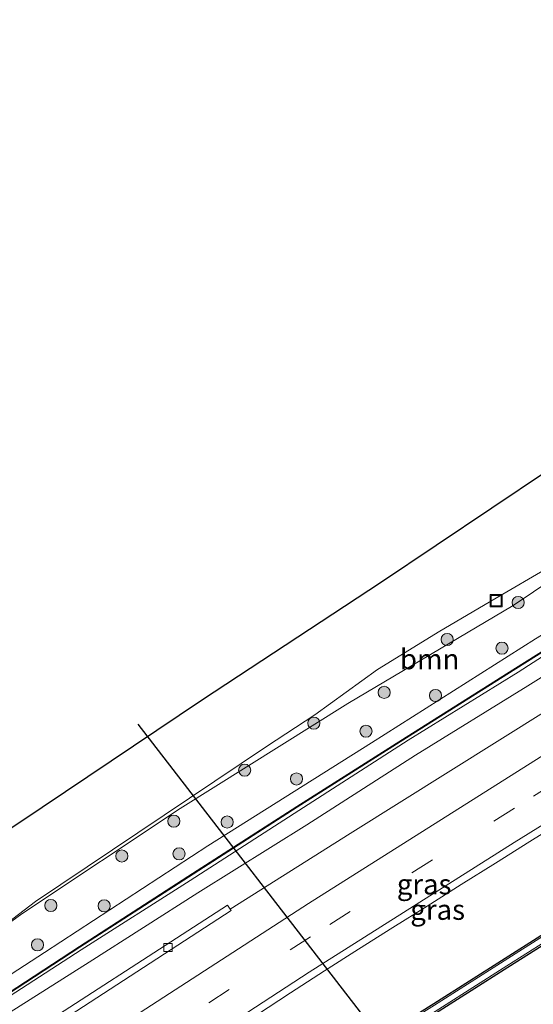
# Model space of a CAD drawing. Units: metres. Extents: x 229996 to 240004, y 525197 to 526312.
# Drawn here: x 230487 to 230551, y 525771 to 525893 of the extents above; entities that cross this region are included whole.
import ezdxf
from ezdxf.enums import TextEntityAlignment as Align

# ---------------------------------------------------------------- set-up
doc = ezdxf.new("R2010")
doc.units = ezdxf.units.M
doc.linetypes.add('VW-3-9_STREEP', pattern=[12, 3, -9])
doc.layers.get('0').update_dxf_attribs({"lineweight": 25})
for name, color, linetype, lineweight in [('B-ME-GR-BOOM-GV-B6', 93, 'Continuous', 18), ('B-ME-GR-BOOM-S-B1', 93, 'Continuous', 18), ('B-ME-GW-INSTEEKWATERGANG-L-B1', 10, 'Continuous', 25), ('B-ME-GW-KRUINLIJN-L-B1', 93, 'Continuous', 18), ('B-ME-GW-TEENLIJN-L-B1', 93, 'Continuous', 18), ('B-ME-IE-GRASLAND-GV-B6', 93, 'Continuous', 18), ('B-ME-IE-INRICHTINGSELEMENT-S-B1', 253, 'Continuous', 18), ('B-ME-KG-KADASTRAAL-OPNAMEDTMGRENS-L-B1', 10, 'Continuous', 25), ('B-ME-KW-DUIKER-L-B1', 10, 'Continuous', 25), ('B-ME-KW-GELUIDSWERING-GV-B6', 8, 'Continuous', 18), ('B-ME-KW-SCHERM-L-B1', 8, 'Continuous', 18), ('B-ME-OG-WATER-GV-B6', 153, 'Continuous', 18), ('B-ME-VH-VERH_SOORT-BITUMEN-GV-B6', 8, 'IE-TERREINAFSCHEIDING-NATUURLIJK-HOUTWAL', 18), ('B-ME-VV-KOLK-S-B1', 8, 'Continuous', 18), ('B-ME-VW-MARKERING-39STREEP-015-L-B1', 255, 'VW-3-9_STREEP', 18), ('B-ME-VW-MARKERING-STREEP-015-L-B1', 7, 'Continuous', 18)]:
    doc.layers.add(name, color=color, linetype=linetype, lineweight=lineweight)
doc.styles.add('NLCS-ISO', font='NLCS-ISO.TTF')
doc.linetypes.add('IE-TERREINAFSCHEIDING-NATUURLIJK-HOUTWAL', pattern='A,7,-1.5,[67,NLCS.SHX,S=0.75,R=45,X=0,Y=0],-1.5,7,-1.5,[70,NLCS.SHX,S=0.75,R=0,X=0,Y=0],-1.5', length=20)

# ---------------------------------------------------------------- blocks, each defined once
blk = doc.blocks.new('put')
for p, q in [((0.75, 0.75), (-0.75, 0.75)), ((-0.75, 0.75), (-0.75, -0.75)), ((0.75, -0.75), (0.75, 0.75)), ((-0.75, -0.75), (0.75, -0.75))]:
    blk.add_line(p, q)
blk.add_lwpolyline([(-0.625, 0.625), (0.625, 0.625), (0.625, -0.625), (-0.625, -0.625)], close=True)
blk = doc.blocks.new('boom')
blk.add_hatch(color=256).paths.add_polyline_path([(-0.75, 0, 1), (0.75, 0, 1)])
blk.add_circle((0, 0), 0.75)
blk = doc.blocks.new('kolk')
blk.add_lwpolyline([(-0.5, -0.5), (0.5, -0.5), (0.5, 0.5), (-0.5, 0.5)], close=True)

msp = doc.modelspace()

# ---------------------------------------------------------------- linework, layer by layer
at = {"layer": 'B-ME-GR-BOOM-GV-B6'}
for points in [[(230468.209, 525768.641, 12.841), (230487.325, 525782.65, 12.752), (230506.918, 525795.656, 12.699), (230527.636, 525808.657, 12.687), (230548.081, 525820.751, 12.785), (230568.424, 525834.421, 12.759), (230585.13, 525844.687, 12.784), (230602.049, 525855.737, 12.735), (230611.042, 525860.61, 12.755), (230620.765, 525862.472, 12.975), (230638.288, 525872.957, 12.416), (230652.6405, 525881.0262, 12.2542), (230655.76, 525882.78, 12.219), (230674.669, 525890.362, 12.224)], [(230676.533, 525887.082, 13.647), (230658.79, 525877.541, 13.775), (230641.093, 525868.275, 13.738), (230622.321, 525859.2, 13.6), (230606.079, 525850.197, 13.699), (230605.368, 525848.546, 13.774), (230603.832, 525851.254, 13.456), (230601.807, 525850.114, 13.439), (230603.365, 525847.393, 13.769), (230601.826, 525847.681, 13.644), (230588.029, 525839.644, 13.625), (230571.348, 525829.203, 13.537), (230550.827, 525816.648, 13.444), (230530.575, 525803.763, 13.363), (230510.339, 525791.039, 13.275), (230490.142, 525777.835, 13.303), (230470.21, 525764.929, 13.243)], [(230470.21, 525764.929, 13.243), (230490.142, 525777.835, 13.303), (230510.339, 525791.039, 13.275), (230530.575, 525803.763, 13.363), (230550.827, 525816.648, 13.444), (230571.348, 525829.203, 13.537), (230588.029, 525839.644, 13.625), (230601.826, 525847.681, 13.644), (230603.365, 525847.393, 13.769), (230605.368, 525848.546, 13.774), (230606.079, 525850.197, 13.699), (230622.321, 525859.2, 13.6), (230641.093, 525868.275, 13.738), (230658.79, 525877.541, 13.775), (230676.533, 525887.082, 13.647)], [(230624.641, 525865.895, 12.517), (230625.96, 525866.781, 12.487), (230644.54, 525879.35, 11.93), (230647.538, 525881.4, 11.859), (230651.6132, 525884.1866, 11.7625), (230652.6405, 525881.0262, 12.2542), (230638.288, 525872.957, 12.416), (230620.765, 525862.472, 12.975), (230611.042, 525860.61, 12.755), (230602.049, 525855.737, 12.735), (230585.13, 525844.687, 12.784), (230568.424, 525834.421, 12.759), (230548.081, 525820.751, 12.785), (230527.636, 525808.657, 12.687), (230506.918, 525795.656, 12.699), (230487.325, 525782.65, 12.752), (230468.209, 525768.641, 12.841)], [(230482.1318, 525778.9137, 12.8125), (230489.0313, 525784.1754, 12.8013), (230517.5646, 525803.3252, 12.8256), (230523.5522, 525807.2343, 12.6646), (230531.3174, 525812.8298, 12.7798), (230539.0076, 525817.5719, 12.774), (230545.8238, 525821.5846, 12.8642), (230552.441, 525825.4356, 12.7366), (230567.3701, 525835.0486, 12.9453), (230590.4154, 525848.8568, 12.8489), (230598.9338, 525854.2566, 12.8647), (230609.1436, 525860.1305, 12.7972), (230615.6202, 525864.6555, 12.6536), (230619.493, 525864.7229, 12.5725), (230620.596, 525863.178, 12.607), (230624.641, 525865.895, 12.517)], [(230603.066, 525846.556, 13.82), (230602.819, 525846.409, 13.792), (230589.067, 525838.258, 13.797), (230575.392, 525829.91, 13.746), (230561.908, 525821.539, 13.638), (230548.362, 525813.017, 13.544), (230534.833, 525804.487, 13.552), (230521.338, 525795.904, 13.551), (230507.869, 525787.247, 13.438), (230494.454, 525778.6, 13.493), (230484.421, 525772.028, 13.466)]]:
    msp.add_polyline3d(points, dxfattribs=at)
at = {"layer": 'B-ME-GW-INSTEEKWATERGANG-L-B1'}
msp.add_polyline3d([(230546.966, 525775.709, 12.01), (230528.195, 525763.778, 12.01), (230508.603, 525750.951, 12.01), (230490.7, 525739.101, 12.01), (230489.96, 525740.195, 12.01), (230499.166, 525746.433, 12.01), (230519.422, 525759.723, 12.01), (230538.256, 525771.545, 12.01), (230560.33, 525785.565, 12.01), (230570.845, 525792.221, 12.01), (230571.667, 525791.194, 12.01), (230561.614, 525784.987, 12.01), (230546.966, 525775.709, 12.01)], dxfattribs=at)
at = {"layer": 'B-ME-GW-KRUINLIJN-L-B1'}
for points in [[(230273.284, 525632.859, 13.272), (230275.273, 525635.292, 13.152), (230296.814, 525649.844, 13.201), (230336.471, 525676.599, 13.106), (230376.785, 525702.823, 13.147), (230408.1866, 525724.1156, 13.1304), (230411.8092, 525726.572, 13.129), (230416.499, 525729.752, 13.126), (230446.647, 525749.479, 13.177), (230470.21, 525764.929, 13.243), (230490.142, 525777.835, 13.303), (230510.339, 525791.039, 13.275), (230530.575, 525803.763, 13.363), (230550.827, 525816.648, 13.444), (230571.348, 525829.203, 13.537), (230588.029, 525839.644, 13.625), (230601.826, 525847.681, 13.644), (230603.365, 525847.393, 13.769)], [(230604.537, 525846.683, 13.79), (230589.363, 525837.892, 13.772), (230575.81, 525829.395, 13.702), (230562.12, 525821.16, 13.648), (230548.698, 525812.493, 13.522), (230535.11, 525804.091, 13.581), (230521.582, 525795.41, 13.491), (230508.133, 525786.769, 13.378), (230494.693, 525778.162, 13.459), (230484.327, 525771.491, 13.44), (230442.244, 525743.757, 13.213), (230401.243, 525716.62, 13.231), (230359.644, 525689.087, 13.188), (230317.826, 525661.359, 13.204), (230277.227, 525634.251, 13.212), (230273.322, 525631.564, 12.373)]]:
    msp.add_polyline3d(points, dxfattribs=at)
at = {"layer": 'B-ME-GW-TEENLIJN-L-B1'}
for points in [[(230468.209, 525768.641, 12.841), (230487.325, 525782.65, 12.752), (230506.918, 525795.656, 12.699), (230527.636, 525808.657, 12.687), (230548.081, 525820.751, 12.785), (230568.424, 525834.421, 12.759), (230585.13, 525844.687, 12.784), (230602.049, 525855.737, 12.735), (230611.042, 525860.61, 12.755), (230620.765, 525862.472, 12.975), (230638.288, 525872.957, 12.416), (230652.6405, 525881.0262, 12.2542), (230655.76, 525882.78, 12.219), (230674.669, 525890.362, 12.224), (230692.971, 525899.144, 12.366), (230711.225, 525907.34, 12.604), (230729.883, 525914.82, 12.942), (230748.433, 525922.44, 13.176), (230766.871, 525930.034, 13.391), (230785.051, 525938.825, 13.403), (230798.179, 525945.041, 13.348)], [(230604.951, 525844.704, 12.879), (230604.202, 525844.329, 12.868), (230590.439, 525835.743, 12.859), (230577.034, 525827.37, 12.808), (230563.38, 525819.241, 12.747), (230549.894, 525810.843, 12.741), (230535.985, 525802.245, 12.701), (230522.58, 525793.64, 12.591), (230509.108, 525785.211, 12.51), (230495.649, 525776.667, 12.556), (230485.128, 525769.965, 12.677), (230443.492, 525742.432, 12.486), (230402.09, 525715.193, 12.502), (230360.514, 525687.695, 12.417), (230318.443, 525660.004, 12.457), (230278.469, 525632.864, 12.35), (230274.5, 525629.827, 12.252)]]:
    msp.add_polyline3d(points, dxfattribs=at)
at = {"layer": 'B-ME-IE-GRASLAND-GV-B6'}
for points in [[(230484.327, 525771.491, 13.44), (230494.693, 525778.162, 13.459), (230508.133, 525786.769, 13.378), (230521.582, 525795.41, 13.491), (230535.11, 525804.091, 13.581), (230548.698, 525812.493, 13.522), (230562.12, 525821.16, 13.648), (230575.81, 525829.395, 13.702), (230589.363, 525837.892, 13.772), (230604.537, 525846.683, 13.79), (230605.268, 525845.445, 13.028), (230606.09, 525845.948, 13.035), (230605.302, 525847.306, 13.035), (230613.613, 525852.041, 13.774), (230620.663, 525855.841, 13.751), (230631.05, 525861.598, 13.743), (230645.277, 525869.185, 13.719), (230659.383, 525876.491, 13.774), (230673.715, 525883.725, 13.81)], [(230484.327, 525771.491, 13.44), (230494.693, 525778.162, 13.459), (230508.133, 525786.769, 13.378), (230521.582, 525795.41, 13.491), (230535.11, 525804.091, 13.581), (230548.698, 525812.493, 13.522), (230562.12, 525821.16, 13.648), (230575.81, 525829.395, 13.702), (230589.363, 525837.892, 13.772), (230604.537, 525846.683, 13.79), (230605.268, 525845.445, 13.028), (230606.09, 525845.948, 13.035), (230605.302, 525847.306, 13.035), (230613.613, 525852.041, 13.774), (230620.663, 525855.841, 13.751), (230631.05, 525861.598, 13.743), (230645.277, 525869.185, 13.719), (230659.383, 525876.491, 13.774), (230673.715, 525883.725, 13.81)], [(230484.475, 525771.944, 13.466), (230494.508, 525778.516, 13.493), (230507.923, 525787.163, 13.438), (230521.392, 525795.82, 13.551), (230534.887, 525804.403, 13.552), (230548.416, 525812.933, 13.544), (230561.96, 525821.455, 13.638), (230575.444, 525829.824, 13.746), (230589.119, 525838.172, 13.797), (230602.871, 525846.323, 13.792), (230603.132, 525846.479, 13.82), (230603.157, 525846.443, 13.815), (230606.311, 525848.282, 13.819), (230606.276, 525848.346, 13.82), (230606.505, 525848.482, 13.821), (230613.35, 525852.312, 13.783), (230620.451, 525856.285, 13.814), (230630.829, 525861.982, 13.77), (230644.976, 525869.537, 13.771), (230659.202, 525876.921, 13.76), (230673.491, 525884.112, 13.806)], [(230485.128, 525769.965, 12.677), (230495.649, 525776.667, 12.556), (230509.108, 525785.211, 12.51), (230522.58, 525793.64, 12.591), (230535.985, 525802.245, 12.701), (230549.894, 525810.843, 12.741), (230563.38, 525819.241, 12.747), (230577.034, 525827.37, 12.808), (230590.439, 525835.743, 12.859), (230604.202, 525844.329, 12.868), (230604.951, 525844.704, 12.879), (230605.216, 525845.354, 12.9), (230606.108, 525843.9, 12.847), (230607.026, 525844.507, 12.849), (230606.165, 525845.901, 12.904), (230607.037, 525845.865, 12.934), (230614.867, 525850.325, 12.91), (230621.734, 525854.058, 12.875), (230632.124, 525859.954, 12.888), (230646.255, 525867.362, 12.869), (230660.428, 525874.952, 12.941), (230674.391, 525882.063, 12.971)], [(230674.391, 525882.063, 12.971), (230660.428, 525874.952, 12.941), (230646.255, 525867.362, 12.869), (230632.124, 525859.954, 12.888), (230621.734, 525854.058, 12.875), (230614.867, 525850.325, 12.91), (230607.037, 525845.865, 12.934), (230606.165, 525845.901, 12.904), (230605.216, 525845.354, 12.9), (230604.951, 525844.704, 12.879), (230604.202, 525844.329, 12.868), (230590.439, 525835.743, 12.859), (230577.034, 525827.37, 12.808), (230563.38, 525819.241, 12.747), (230549.894, 525810.843, 12.741), (230535.985, 525802.245, 12.701), (230522.58, 525793.64, 12.591), (230509.108, 525785.211, 12.51), (230495.649, 525776.667, 12.556), (230485.128, 525769.965, 12.677)], [(230674.391, 525882.063, 12.971), (230660.428, 525874.952, 12.941), (230646.255, 525867.362, 12.869), (230632.124, 525859.954, 12.888), (230621.734, 525854.058, 12.875), (230614.867, 525850.325, 12.91), (230607.037, 525845.865, 12.934), (230606.165, 525845.901, 12.904), (230605.216, 525845.354, 12.9), (230604.951, 525844.704, 12.879), (230604.202, 525844.329, 12.868), (230590.439, 525835.743, 12.859), (230577.034, 525827.37, 12.808), (230563.38, 525819.241, 12.747), (230549.894, 525810.843, 12.741), (230535.985, 525802.245, 12.701), (230522.58, 525793.64, 12.591), (230509.108, 525785.211, 12.51), (230495.649, 525776.667, 12.556), (230485.128, 525769.965, 12.677)], [(230465.706, 525779.702, 12.31), (230489.834, 525795.811, 12.24), (230509.68, 525809.143, 12.247), (230531.688, 525823.602, 12.267), (230552.339, 525837.441, 12.243), (230566.753, 525846.848, 12.22), (230597.653, 525867.222, 12.257), (230611.487, 525876.482, 12.246), (230612.393, 525875.172, 12.417), (230614.616, 525871.554, 12.42), (230619.493, 525864.7229, 12.5725), (230615.6202, 525864.6555, 12.6536), (230609.1436, 525860.1305, 12.7972), (230598.9338, 525854.2566, 12.8647), (230590.4154, 525848.8568, 12.8489), (230567.3701, 525835.0486, 12.9453), (230552.441, 525825.4356, 12.7366), (230545.8238, 525821.5846, 12.8642), (230539.0076, 525817.5719, 12.774), (230531.3174, 525812.8298, 12.7798), (230523.5522, 525807.2343, 12.6646), (230517.5646, 525803.3252, 12.8256), (230489.0313, 525784.1754, 12.8013), (230482.1318, 525778.9137, 12.8125)], [(230663.902, 525874.775, 12.82), (230644.704, 525864.907, 12.807), (230628.353, 525856.095, 12.853), (230615.88, 525849.195, 12.91), (230609.346, 525845.607, 12.827), (230603.589, 525842.015, 12.807), (230595.279, 525836.433, 12.88), (230585.87, 525830.096, 12.783), (230572.705, 525821.271, 12.729), (230568.502, 525818.563, 12.703), (230564.32, 525815.821, 12.685), (230560.145, 525813.071, 12.664), (230555.365, 525809.838, 12.63), (230552.475, 525807.947, 12.623), (230527.924, 525792.547, 12.51), (230513.1142, 525783.1951, 12.4683)], [(230604.537, 525846.683, 13.79), (230589.363, 525837.892, 13.772), (230575.81, 525829.395, 13.702), (230562.12, 525821.16, 13.648), (230548.698, 525812.493, 13.522), (230535.11, 525804.091, 13.581), (230521.582, 525795.41, 13.491), (230508.133, 525786.769, 13.378), (230494.693, 525778.162, 13.459), (230484.327, 525771.491, 13.44)], [(230516.362, 525770.124, 12.411), (230520.546, 525772.862, 12.415), (230524.747, 525775.574, 12.429), (230528.973, 525778.247, 12.432), (230533.19, 525780.933, 12.417), (230537.427, 525783.589, 12.407), (230541.664, 525786.246, 12.404), (230545.895, 525788.91, 12.396), (230550.13, 525791.571, 12.399), (230554.371, 525794.219, 12.398)], [(230516.362, 525770.124, 12.411), (230520.546, 525772.862, 12.415), (230524.747, 525775.574, 12.429), (230528.973, 525778.247, 12.432), (230533.19, 525780.933, 12.417), (230537.427, 525783.589, 12.407), (230541.664, 525786.246, 12.404), (230545.895, 525788.91, 12.396), (230550.13, 525791.571, 12.399), (230554.371, 525794.219, 12.398)], [(230546.966, 525775.709, 12.01), (230561.614, 525784.987, 12.01), (230571.667, 525791.194, 12.01), (230570.845, 525792.221, 12.01), (230560.33, 525785.565, 12.01), (230538.256, 525771.545, 12.01), (230519.422, 525759.723, 12.01), (230499.166, 525746.433, 12.01), (230489.96, 525740.195, 12.01), (230490.7, 525739.101, 12.01), (230508.603, 525750.951, 12.01), (230528.195, 525763.778, 12.01), (230546.966, 525775.709, 12.01)], [(230546.966, 525775.709, 12.01), (230528.195, 525763.778, 12.01), (230508.603, 525750.951, 12.01), (230490.7, 525739.101, 12.01), (230489.96, 525740.195, 12.01), (230499.166, 525746.433, 12.01), (230519.422, 525759.723, 12.01), (230538.256, 525771.545, 12.01), (230560.33, 525785.565, 12.01), (230570.845, 525792.221, 12.01), (230571.667, 525791.194, 12.01), (230561.614, 525784.987, 12.01), (230546.966, 525775.709, 12.01)], [(230546.966, 525775.709, 12.01), (230561.614, 525784.987, 12.01), (230571.667, 525791.194, 12.01), (230570.845, 525792.221, 12.01), (230560.33, 525785.565, 12.01), (230538.256, 525771.545, 12.01), (230519.422, 525759.723, 12.01), (230499.166, 525746.433, 12.01), (230489.96, 525740.195, 12.01), (230490.7, 525739.101, 12.01), (230508.603, 525750.951, 12.01), (230528.195, 525763.778, 12.01), (230546.966, 525775.709, 12.01)], [(230490.265, 525740.136, 11.71), (230490.76, 525739.405, 11.71), (230508.482, 525751.135, 11.71), (230528.076, 525763.963, 11.71), (230546.848, 525775.895, 11.71), (230561.497, 525785.174, 11.71), (230571.34, 525791.251, 11.71), (230570.796, 525791.93, 11.71), (230560.448, 525785.379, 11.71), (230538.373, 525771.359, 11.71), (230519.541, 525759.538, 11.71), (230499.288, 525746.25, 11.71), (230490.265, 525740.136, 11.71)], [(230513.1142, 525783.1951, 12.4683), (230512.7753, 525783.721, 12.4779), (230484.8699, 525765.6719, 12.3412)]]:
    msp.add_polyline3d(points, dxfattribs=at)
at = {"layer": 'B-ME-KG-KADASTRAAL-OPNAMEDTMGRENS-L-B1'}
msp.add_polyline3d([(230465.706, 525779.702, 12.31), (230489.834, 525795.811, 12.24), (230509.68, 525809.143, 12.247), (230531.688, 525823.602, 12.267), (230552.339, 525837.441, 12.243), (230566.753, 525846.848, 12.22), (230611.487, 525876.482, 12.246), (230612.393, 525875.172, 12.417), (230614.616, 525871.554, 12.42), (230617.549, 525869.253, 12.33), (230617.988, 525871.031, 12.323), (230626.287, 525876.768, 12.33), (230654.814, 525895.427, 12.373), (230689.416, 525918.17, 12.46), (230723.52, 525940.94, 12.363), (230750.011, 525958.631, 12.387), (230775.113, 525975.365, 12.45), (230776.573, 525972.371, 10.663), (230779.654, 525972.145, 10.627), (230781.068, 525971.405, 11.41), (230889.562, 525992.292, 12.613)], dxfattribs=at)
msp.add_polyline3d([(230465.706, 525779.702, 12.31), (230489.834, 525795.811, 12.24), (230509.68, 525809.143, 12.247), (230531.688, 525823.602, 12.267), (230552.339, 525837.441, 12.243), (230566.753, 525846.848, 12.22), (230611.487, 525876.482, 12.246), (230612.393, 525875.172, 12.417), (230614.616, 525871.554, 12.42), (230617.549, 525869.253, 12.33), (230617.988, 525871.031, 12.323), (230626.287, 525876.768, 12.33), (230654.814, 525895.427, 12.373), (230689.416, 525918.17, 12.46), (230723.52, 525940.94, 12.363), (230750.011, 525958.631, 12.387), (230775.113, 525975.365, 12.45), (230776.573, 525972.371, 10.663), (230779.654, 525972.145, 10.627), (230781.068, 525971.405, 11.41), (230889.562, 525992.292, 12.613)], dxfattribs=at)
at = {"layer": 'B-ME-KW-DUIKER-L-B1'}
msp.add_line((230555.366, 525736.626, 11.007), (230501.724, 525806.081, 11.627), dxfattribs=at)
at = {"layer": 'B-ME-KW-GELUIDSWERING-GV-B6'}
for points in [[(230484.421, 525772.028, 13.466), (230494.454, 525778.6, 13.493), (230507.869, 525787.247, 13.438), (230521.338, 525795.904, 13.551), (230534.833, 525804.487, 13.552), (230548.362, 525813.017, 13.544), (230561.908, 525821.539, 13.638), (230575.392, 525829.91, 13.746), (230589.067, 525838.258, 13.797), (230602.819, 525846.409, 13.792), (230603.066, 525846.556, 13.82), (230603.08, 525846.564, 13.82), (230606.228, 525848.434, 13.82), (230606.243, 525848.443, 13.82), (230606.455, 525848.568, 13.821), (230613.302, 525852.4, 13.783), (230620.403, 525856.373, 13.814), (230630.781, 525862.07, 13.77), (230644.93, 525869.625, 13.771), (230659.156, 525877.011, 13.76), (230673.447, 525884.202, 13.806)], [(230484.421, 525772.028, 13.466), (230494.454, 525778.6, 13.493), (230507.869, 525787.247, 13.438), (230521.338, 525795.904, 13.551), (230534.833, 525804.487, 13.552), (230548.362, 525813.017, 13.544), (230561.908, 525821.539, 13.638), (230575.392, 525829.91, 13.746), (230589.067, 525838.258, 13.797), (230602.819, 525846.409, 13.792), (230603.066, 525846.556, 13.82), (230603.08, 525846.564, 13.82), (230606.228, 525848.434, 13.82), (230606.243, 525848.443, 13.82), (230606.455, 525848.568, 13.821), (230613.302, 525852.4, 13.783), (230620.403, 525856.373, 13.814), (230630.781, 525862.07, 13.77), (230644.93, 525869.625, 13.771), (230659.156, 525877.011, 13.76), (230673.447, 525884.202, 13.806)], [(230673.491, 525884.112, 13.806), (230659.202, 525876.921, 13.76), (230644.976, 525869.537, 13.771), (230630.829, 525861.982, 13.77), (230620.451, 525856.285, 13.814), (230613.35, 525852.312, 13.783), (230606.505, 525848.482, 13.821), (230606.276, 525848.346, 13.82), (230603.132, 525846.479, 13.82), (230602.871, 525846.323, 13.792), (230589.119, 525838.172, 13.797), (230575.444, 525829.824, 13.746), (230561.96, 525821.455, 13.638), (230548.416, 525812.933, 13.544), (230534.887, 525804.403, 13.552), (230521.392, 525795.82, 13.551), (230507.923, 525787.163, 13.438), (230494.508, 525778.516, 13.493), (230484.475, 525771.944, 13.466)], [(230673.491, 525884.112, 13.806), (230659.202, 525876.921, 13.76), (230644.976, 525869.537, 13.771), (230630.829, 525861.982, 13.77), (230620.451, 525856.285, 13.814), (230613.35, 525852.312, 13.783), (230606.505, 525848.482, 13.821), (230606.276, 525848.346, 13.82), (230603.132, 525846.479, 13.82), (230602.871, 525846.323, 13.792), (230589.119, 525838.172, 13.797), (230575.444, 525829.824, 13.746), (230561.96, 525821.455, 13.638), (230548.416, 525812.933, 13.544), (230534.887, 525804.403, 13.552), (230521.392, 525795.82, 13.551), (230507.923, 525787.163, 13.438), (230494.508, 525778.516, 13.493), (230484.475, 525771.944, 13.466)]]:
    msp.add_polyline3d(points, dxfattribs=at)
at = {"layer": 'B-ME-KW-SCHERM-L-B1'}
msp.add_polyline3d([(230673.469, 525884.157, 13.806), (230659.179, 525876.966, 13.76), (230644.953, 525869.581, 13.771), (230630.805, 525862.026, 13.77), (230620.427, 525856.329, 13.814), (230613.326, 525852.356, 13.783), (230606.48, 525848.525, 13.821), (230606.254, 525848.391, 11.5), (230603.106, 525846.521, 11.5), (230602.845, 525846.366, 13.792), (230589.093, 525838.215, 13.797), (230575.418, 525829.867, 13.746), (230561.934, 525821.497, 13.638), (230548.389, 525812.975, 13.544), (230534.86, 525804.445, 13.552), (230521.365, 525795.862, 13.551), (230507.896, 525787.205, 13.438), (230494.481, 525778.558, 13.493), (230484.448, 525771.986, 13.466)], dxfattribs=at)
at = {"layer": 'B-ME-OG-WATER-GV-B6'}
msp.add_polyline3d([(230490.265, 525740.136, 11.71), (230499.288, 525746.25, 11.71), (230519.541, 525759.538, 11.71), (230538.373, 525771.359, 11.71), (230560.448, 525785.379, 11.71), (230570.796, 525791.93, 11.71), (230571.34, 525791.251, 11.71), (230561.497, 525785.174, 11.71), (230546.848, 525775.895, 11.71), (230528.076, 525763.963, 11.71), (230508.482, 525751.135, 11.71), (230490.76, 525739.405, 11.71), (230490.265, 525740.136, 11.71)], dxfattribs=at)
at = {"layer": 'B-ME-VH-VERH_SOORT-BITUMEN-GV-B6'}
for points in [[(230513.1142, 525783.1951, 12.4683), (230527.924, 525792.547, 12.51), (230552.475, 525807.947, 12.623), (230555.365, 525809.838, 12.63), (230560.145, 525813.071, 12.664), (230564.32, 525815.821, 12.685), (230568.502, 525818.563, 12.703), (230572.705, 525821.271, 12.729), (230585.87, 525830.096, 12.783), (230595.279, 525836.433, 12.88), (230603.589, 525842.015, 12.807), (230609.346, 525845.607, 12.827), (230615.88, 525849.195, 12.91), (230628.353, 525856.095, 12.853), (230644.704, 525864.907, 12.807), (230663.902, 525874.775, 12.82)], [(230554.371, 525794.219, 12.398), (230550.13, 525791.571, 12.399), (230545.895, 525788.91, 12.396), (230541.664, 525786.246, 12.404), (230537.427, 525783.589, 12.407), (230533.19, 525780.933, 12.417), (230528.973, 525778.247, 12.432), (230524.747, 525775.574, 12.429), (230520.546, 525772.862, 12.415), (230516.362, 525770.124, 12.411)], [(230484.8699, 525765.6719, 12.3412), (230512.7753, 525783.721, 12.4779), (230513.1142, 525783.1951, 12.4683), (230513.2166, 525783.0362, 12.4654), (230477.498, 525759.8307, 12.3109)], [(230477.498, 525759.8307, 12.3109), (230513.2166, 525783.0362, 12.4654), (230513.1142, 525783.1951, 12.4683)]]:
    msp.add_polyline3d(points, dxfattribs=at)
at = {"layer": 'B-ME-VW-MARKERING-39STREEP-015-L-B1'}
msp.add_polyline3d([(230463.4649, 525740.8171, 12.4183), (230500.3859, 525765.1167, 12.4794), (230525.3943, 525781.3218, 12.5025), (230550.611, 525797.2009, 12.5388), (230575.9842, 525812.8287, 12.5908), (230592.9445, 525823.0456, 12.5849), (230605.7362, 525830.4887, 12.5833), (230627.3994, 525842.5607, 12.5744), (230644.656, 525851.8539, 12.5903), (230666.6594, 525863.2937, 12.6188), (230688.8399, 525874.3865, 12.6108), (230711.0172, 525885.0311, 12.609), (230733.5365, 525895.4191, 12.6206), (230756.0406, 525905.3545, 12.5846), (230774.4488, 525913.173, 12.6093), (230792.5877, 525920.5982, 12.5977), (230809.6813, 525927.3185, 12.6287)], dxfattribs=at)
at = {"layer": 'B-ME-VW-MARKERING-STREEP-015-L-B1'}
for points in [[(230464.532, 525745.8468, 12.3468), (230501.9714, 525770.4499, 12.4506), (230522.793, 525783.9218, 12.502), (230552.2175, 525802.5015, 12.5981), (230559.874, 525807.6007, 12.6251), (230597.0931, 525832.8936, 12.7517), (230605.5399, 525838.6112, 12.7641), (230610.604, 525841.8264, 12.7771), (230628.1114, 525851.4942, 12.7816), (230645.5711, 525860.8316, 12.7851), (230663.1456, 525869.9511, 12.8007), (230685.5064, 525881.1305, 12.7907), (230707.8584, 525891.8736, 12.8059), (230730.3868, 525902.2411, 12.8072), (230748.6645, 525910.3602, 12.7741), (230771.6612, 525920.165, 12.7769), (230790.1687, 525927.7453, 12.7774), (230805.4988, 525933.7627, 12.8125)], [(230456.3078, 525731.742, 12.4913), (230489.6794, 525753.7943, 12.5098), (230522.8552, 525775.4162, 12.5006), (230548.2, 525791.4668, 12.4755), (230573.5456, 525807.139, 12.4986), (230594.937, 525820.0771, 12.5009), (230607.743, 525827.4958, 12.5048), (230629.5839, 525839.6593, 12.4976), (230651.6188, 525851.4675, 12.5102), (230673.8451, 525862.912, 12.5337), (230696.0689, 525873.9175, 12.5305), (230718.6537, 525884.6371, 12.5275), (230741.2164, 525894.9299, 12.5229), (230759.3553, 525902.8676, 12.4949), (230782.2076, 525912.5004, 12.5048), (230805.3998, 525921.8332, 12.5296), (230811.678, 525924.242, 12.5574)]]:
    msp.add_polyline3d(points, dxfattribs=at)

# ---------------------------------------------------------------- block references
at = {"layer": 'B-ME-GR-BOOM-S-B1', "rotation": 9}
for p in [(230548.7034, 525821.1258, 12.789), (230539.9228, 525816.5445, 12.7553), (230546.696, 525815.4799, 13.2697), (230532.1258, 525810.0119, 12.8415), (230538.4754, 525809.6387, 13.3075), (230523.4302, 525806.2177, 12.6875), (230529.8841, 525805.2065, 13.175), (230514.887, 525800.3852, 12.7191), (230521.2832, 525799.3119, 13.1949), (230506.137, 525794.0981, 12.7893), (230512.7304, 525793.9818, 13.1619), (230499.7055, 525789.7825, 12.8078), (230506.7765, 525790.0505, 13.1669), (230490.928, 525783.6701, 12.8568), (230497.5119, 525783.6231, 13.2112), (230489.2785, 525778.7954, 13.175)]:
    msp.add_blockref('boom', p, dxfattribs=at)
at = {"layer": 'B-ME-IE-INRICHTINGSELEMENT-S-B1', "rotation": 90}
msp.add_blockref('put', (230545.9723, 525821.3477, 12.8082), dxfattribs=at)
at = {"layer": 'B-ME-VV-KOLK-S-B1', "rotation": 90}
msp.add_blockref('kolk', (230505.408, 525778.477, 12.303), dxfattribs=at)

# ---------------------------------------------------------------- texts
at = {"layer": 'B-ME-GR-BOOM-GV-B6', "ltscale": 0.2, "style": 'NLCS-ISO'}
msp.add_text('bmn', height=2.5, dxfattribs=at).set_placement((230537.7543, 525814.1243), align=Align.MIDDLE_CENTER)
at = {"layer": 'B-ME-IE-GRASLAND-GV-B6', "ltscale": 0.2, "style": 'NLCS-ISO'}
for p in [(230537.0725, 525786.29), (230538.7425, 525783.1421)]:
    msp.add_text('gras', height=2.5, dxfattribs=at).set_placement(p, align=Align.MIDDLE_CENTER)

doc.saveas('drawing.dxf')
